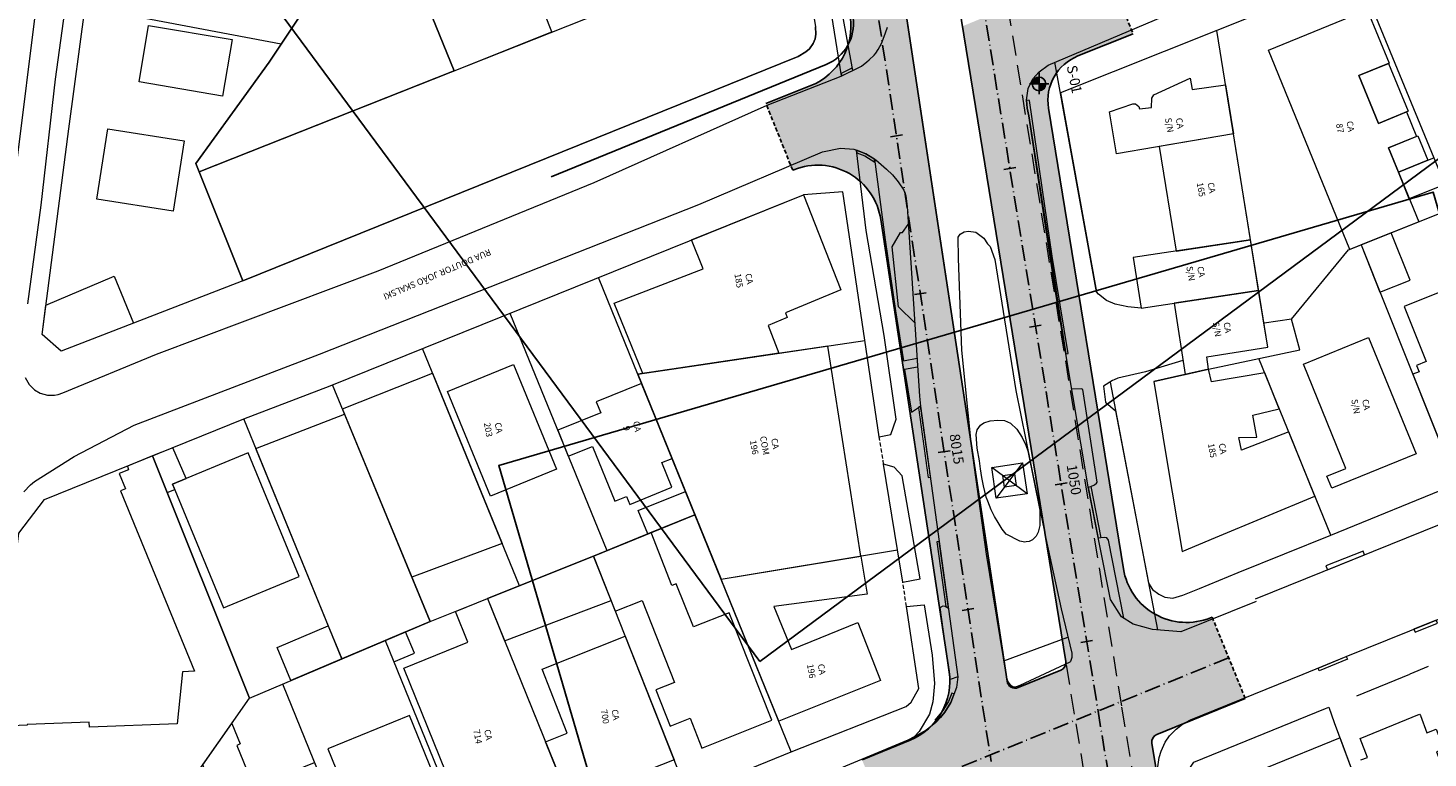
# Model space of a CAD drawing. Units: metres. Extents: x 674675 to 680851, y 7176859 to 7185862.
# Drawn here: x 675640 to 675816, y 7185302 to 7185394 of the extents above; entities that cross this region are included whole.
import ezdxf

# ---------------------------------------------------------------- set-up
doc = ezdxf.new("R2010")
doc.units = ezdxf.units.M
for name, pattern in [('DASHED', [0.75, 0.5, -0.25]), ('DASHED2', [0.375, 0.25, -0.125]), ('LIN3', [3, 2, -0.5, 0, -0.5])]:
    doc.linetypes.add(name, pattern=pattern)
for name, color, linetype, lineweight in [('BASE_DA_TORRE', 2, 'Continuous', 0), ('CALCADA', 44, 'Continuous', 0), ('EDIF_ALVENARIA', 251, 'Continuous', 0), ('EDIFICACAO', 251, 'Continuous', 0), ('GRADE', 2, 'GRADE', 0), ('GUIA_REBAIXADA_EXISTENTE', 3, 'Continuous', 0), ('MURO_ALVENARIA', 3, 'Continuous', 0), ('MURO_GRADE', 3, 'Continuous', 0), ('Pavimentos', 3, 'Continuous', 0), ('PG-FAIXA DE TRAFEGO', 7, 'DASHED2', 0), ('PORTAO', 8, 'DASHED', 0), ('PORTAO_PEDESTRE', 8, 'Continuous', 0), ('TOPONIMIA_VIAS', 2, 'Continuous', 0), ('TORRE', 7, 'Continuous', 0), ('VIA_ PAVIMENTADA', 1, 'Continuous', 0)]:
    doc.layers.add(name, color=color, linetype=linetype, lineweight=lineweight)
doc.layers.add('EDIF_COMERCIAL', color=251, linetype='Continuous', lineweight=0, plot=False)
for name, color, linetype in [('F-CALCADAS', 2, 'Continuous'), ('P-SONDAGENS', 3, 'Continuous'), ('PG-EIXO', 1, 'LIN3'), ('PG-EST', 2, 'Continuous'), ('PG-LIM-PAV', 2, 'DASHED'), ('PG-MFIO', 5, 'Continuous')]:
    doc.layers.add(name, color=color, linetype=linetype)
doc.styles.add('ARIAL', font='ARIAL.TTF', dxfattribs={"height": 2})
doc.styles.add('ROMANS', font='romans.shx')
doc.styles.get("Standard").update_dxf_attribs({"font": 'ARIAL.TTF'})
doc.linetypes.add('GRADE', pattern='A,2,-0.2,["/\\",Standard,S=0.5,R=0,X=-0.1,Y=-0.25],-0.85', length=3.05)

# ---------------------------------------------------------------- blocks, each defined once
blk = doc.blocks.new('AeccTickLine')
blk.add_line((0, -0.5), (0, 0.5))

msp = doc.modelspace()

# ---------------------------------------------------------------- hatches: boundary and pattern name
at = {"layer": 'P-SONDAGENS'}
msp.add_hatch(color=143, dxfattribs=at).paths.add_polyline_path([(675747.1, 7185391.9), (675747, 7185391.64), (675746.81, 7185391.27), (675746.62, 7185390.89), (675746.32, 7185390.43), (675746.09, 7185390.17), (675745.48, 7185389.62), (675745.18, 7185389.36), (675744.5, 7185388.8), (675741.97, 7185387.57), (675747.42, 7185389.8)])
h = msp.add_hatch(color=253, dxfattribs=at)
h.paths.add_polyline_path([(675766.76, 7185386.59), (675766.76, 7185385.74, 0.414214), (675767.61, 7185386.59)])
h.paths.add_polyline_path([(675766.76, 7185386.59), (675766.76, 7185387.45, 0.414214), (675765.91, 7185386.59)])
at = {"layer": 'Pavimentos'}
h = msp.add_hatch(color=143, dxfattribs=at)
h.paths.add_polyline_path([(675741.97, 7185387.57), (675742.02, 7185387.59), (675741.75, 7185389.24, -0.146991), (675738.15, 7185386.37), (675732.54, 7185384.13), (675732.64, 7185383.9), (675732.71, 7185383.93)])
h.paths.add_polyline_path([(675742.84, 7185391.49, -0.000092), (675742.84, 7185391.49, -0.078315), (675741.75, 7185389.24), (675741.97, 7185387.9), (675743.38, 7185388.58)])
h.paths.add_polyline_path([(675743.43, 7185388.28), (675743.38, 7185388.58), (675741.97, 7185387.9), (675742.02, 7185387.59)])
h.paths.add_polyline_path([(675746.62, 7185390.89), (675746.81, 7185391.27), (675747, 7185391.64), (675747.1, 7185391.9), (675746.29, 7185397.24), (675745.59, 7185397.11), (675743.2, 7185396.66), (675743.45, 7185394.88, -0.160839), (675742.84, 7185391.49), (675743.43, 7185388.28), (675744.5, 7185388.8), (675745.18, 7185389.36), (675745.48, 7185389.62), (675746.09, 7185390.17), (675746.32, 7185390.43)])
h.paths.add_polyline_path([(675748.19, 7185395.96), (675748.18, 7185396.7), (675748.16, 7185397.53), (675748.15, 7185397.59), (675746.29, 7185397.24), (675747.1, 7185391.9), (675747.21, 7185392.2), (675747.51, 7185392.97), (675747.79, 7185393.68), (675747.79, 7185393.68), (675748, 7185394.55), (675748.12, 7185395.16)])
h.paths.add_polyline_path([(675743.45, 7185394.88), (675743.2, 7185396.66), (675742.9, 7185396.6), (675742.85, 7185396.61), (675743.09, 7185395, -0.111361), (675742.84, 7185391.49), (675742.84, 7185391.49, 0.156784), (675743.46, 7185394.8, 0.003956)])
h.paths.add_polyline_path([(675745.74, 7185413.87), (675744.47, 7185422.06, 0.082131), (675731.64, 7185444.8), (675732.32, 7185440.78), (675730, 7185439.83, -0.120761), (675739.97, 7185415.62), (675742.85, 7185396.61), (675742.9, 7185396.6), (675745.59, 7185397.11), (675748.15, 7185397.59)])
h.paths.add_polyline_path([(675731.64, 7185444.8, 0.02769), (675725.72, 7185451.38), (675683.95, 7185492.93), (675680.26, 7185490.25), (675724.37, 7185446.38, -0.039311), (675730, 7185439.83), (675732.32, 7185440.78)])
for points in [[(675748.41, 7185406.64, 0.049881), (675744.47, 7185422.06), (675745.74, 7185413.87), (675748.16, 7185397.53), (675748.18, 7185396.7), (675748.19, 7185395.96), (675748.12, 7185395.16), (675748, 7185394.55), (675747.79, 7185393.68), (675747.79, 7185393.68), (675747.51, 7185392.97), (675747.21, 7185392.2), (675747.1, 7185391.9), (675747.42, 7185389.8), (675750.75, 7185391.17)], [(675772.24, 7185348.34), (675772.1, 7185348.42), (675770.87, 7185348.38), (675772.95, 7185336.1), (675773.24, 7185336.17), (675773.7, 7185336.37), (675773.95, 7185336.58), (675774.05, 7185336.7)], [(675774.2, 7185329.69), (675774.49, 7185329.75), (675773.24, 7185336.17), (675772.95, 7185336.1)], [(675769.53, 7185320.86), (675767.62, 7185329.68), (675767.51, 7185330.24), (675769.65, 7185317.05), (675770.39, 7185317.32)], [(675770.11, 7185314.27, -0.088585), (675770.1, 7185313.92), (675770.62, 7185314.16), (675770.7, 7185314.25), (675770.88, 7185314.77), (675770.87, 7185315.32), (675770.39, 7185317.32), (675769.65, 7185317.05)], [(675753.85, 7185306.84), (675753.97, 7185306.78), (675754.41, 7185307.26), (675754.94, 7185307.93), (675755.7, 7185309.11), (675756.11, 7185310.23), (675755.82, 7185310.29), (675755.43, 7185309.24), (675754.7, 7185308.11), (675754.65, 7185308.04, -0.045166)]]:
    msp.add_hatch(color=143, dxfattribs=at).paths.add_polyline_path(points)
h = msp.add_hatch(color=240, dxfattribs=at)
h.paths.add_polyline_path([(675772.98, 7185335.88), (675772.98, 7185335.89), (675772.49, 7185338.8), (675772.2, 7185338.73), (675774.44, 7185325), (675775.09, 7185325.13)])
h.paths.add_polyline_path([(675775.2, 7185401.2), (675762.86, 7185396.14), (675772.2, 7185338.73), (675772.49, 7185338.8), (675770.04, 7185353.27), (675768.74, 7185361.1), (675765.47, 7185382.6), (675765.28, 7185383.54), (675765.2, 7185384.53), (675765.4, 7185385.99), (675765.99, 7185387.22), (675766.79, 7185388.1), (675767.92, 7185388.95), (675778.34, 7185393.37)])
h = msp.add_hatch(color=240, dxfattribs=at)
h.paths.add_polyline_path([(675760.01, 7185394.97), (675757.16, 7185393.8), (675767.51, 7185330.24), (675767.62, 7185329.68), (675768.88, 7185323.9), (675771.49, 7185324.42)])
h.paths.add_polyline_path([(675762.86, 7185396.14), (675760.01, 7185394.97), (675771.49, 7185324.42), (675774.44, 7185325)])
h = msp.add_hatch(color=143, dxfattribs=at)
h.paths.add_polyline_path([(675767.95, 7185383.55, -0.197488), (675768.98, 7185387.99), (675768.74, 7185389.3), (675767.92, 7185388.95), (675766.79, 7185388.1), (675765.99, 7185387.22), (675765.4, 7185385.99), (675765.2, 7185384.53), (675765.56, 7185384.5), (675768.39, 7185365.03), (675770.42, 7185352.83), (675770.13, 7185352.78), (675770.87, 7185348.38), (675772.23, 7185348.42), (675774.05, 7185336.7), (675773.95, 7185336.58), (675773.7, 7185336.37), (675773.24, 7185336.17), (675774.49, 7185329.75), (675775, 7185329.8), (675775.27, 7185329.73), (675775.47, 7185329.46), (675776.28, 7185325.37), (675777.39, 7185325.59, -0.008746), (675777.34, 7185325.87)])
h.paths.add_polyline_path([(675771.64, 7185390.08), (675778.55, 7185392.85), (675778.34, 7185393.37), (675768.74, 7185389.3), (675768.98, 7185387.99, -0.143869)])
h.paths.add_polyline_path([(675765.56, 7185384.5), (675765.2, 7185384.53), (675765.28, 7185383.54), (675765.47, 7185382.6), (675770.13, 7185352.78), (675770.42, 7185352.83), (675768.39, 7185365.03)], flags=17)
h.paths.add_polyline_path([(675775.47, 7185329.46), (675775.27, 7185329.73), (675775, 7185329.8), (675774.49, 7185329.75), (675774.2, 7185329.69), (675775.09, 7185325.13), (675776.28, 7185325.37)])
h = msp.add_hatch(color=240, dxfattribs=at)
h.paths.add_polyline_path([(675750.19, 7185371.51), (675750.22, 7185371.24), (675751.78, 7185347.48), (675751.92, 7185346.24), (675753.15, 7185337.34), (675755.37, 7185321.21), (675757.73, 7185321.68)])
h.paths.add_polyline_path([(675750.75, 7185391.17), (675747.42, 7185389.8), (675750, 7185372.74), (675750.05, 7185372.59), (675750.19, 7185371.51), (675757.73, 7185321.68), (675761.07, 7185322.35), (675760.2, 7185327.7), (675758.37, 7185340.82)])
h.paths.add_polyline_path([(675747.42, 7185389.8), (675741.97, 7185387.57), (675732.71, 7185383.93), (675732.64, 7185383.9), (675735.64, 7185376.39), (675739.63, 7185378.09), (675741.89, 7185378.53), (675743.56, 7185378.4), (675745.06, 7185377.84), (675746.14, 7185377.18), (675746.31, 7185377.08), (675747.65, 7185375.93), (675748.38, 7185375.19), (675749.11, 7185374.34), (675749.8, 7185373.27), (675750, 7185372.74)])
h = msp.add_hatch(color=143, dxfattribs=at)
h.paths.add_polyline_path([(675753.96, 7185329.24), (675754.26, 7185329.27), (675753.15, 7185337.34), (675752.85, 7185337.3), (675751.64, 7185346.07), (675750.77, 7185345.5), (675749.91, 7185350.82), (675751.54, 7185351.1), (675751.47, 7185352.24), (675749.78, 7185351.91), (675748.79, 7185358.18), (675747.48, 7185367.04), (675746.14, 7185377.18), (675745.06, 7185377.84), (675743.9, 7185378.27), (675744.36, 7185374.37, -0.174305), (675746.93, 7185369.61), (675754.3, 7185321), (675754.39, 7185321.02), (675754.74, 7185321.22), (675755, 7185321.19), (675755.07, 7185321.15), (675755.08, 7185321.15)])
h.paths.add_polyline_path([(675754.26, 7185329.27), (675753.96, 7185329.24), (675755.08, 7185321.15), (675755.37, 7185321.21)])
h.paths.add_polyline_path([(675751.54, 7185351.1), (675749.91, 7185350.82), (675750.77, 7185345.5), (675751.92, 7185346.24), (675751.92, 7185346.24), (675751.78, 7185347.48)], flags=17)
h.paths.add_polyline_path([(675751.18, 7185356.66), (675749.14, 7185358.68), (675748.37, 7185366.2), (675749.4, 7185367.99), (675749.64, 7185367.99), (675750.37, 7185368.98), (675750.22, 7185371.24), (675750.19, 7185371.51), (675750, 7185372.74), (675749.8, 7185373.27), (675749.11, 7185374.34), (675748.38, 7185375.19), (675747.65, 7185375.93), (675746.31, 7185377.08), (675746.14, 7185377.18), (675747.48, 7185367.04), (675748.79, 7185358.18), (675749.78, 7185351.91), (675751.47, 7185352.24)], flags=17)
h.paths.add_polyline_path([(675750.37, 7185368.98), (675749.64, 7185367.99), (675749.4, 7185367.99), (675748.37, 7185366.2), (675749.14, 7185358.68), (675751.18, 7185356.66)], flags=16)
edge = h.paths.add_edge_path()
edge.add_arc((675739.02, 7185368.41), 8, 48.1609, 111.8129)
edge.add_line((675736.05, 7185375.84), (675735.89, 7185375.77))
edge.add_line((675735.89, 7185375.77), (675735.64, 7185376.39))
edge.add_line((675735.64, 7185376.39), (675739.63, 7185378.09))
edge.add_line((675739.63, 7185378.09), (675741.89, 7185378.53))
edge.add_line((675741.89, 7185378.53), (675743.56, 7185378.4))
edge.add_line((675743.56, 7185378.4), (675743.9, 7185378.27))
edge.add_line((675743.9, 7185378.27), (675744.36, 7185374.37))
h = msp.add_hatch(color=143, dxfattribs=at)
h.paths.add_polyline_path([(675777.39, 7185325.59), (675776.28, 7185325.37), (675777.4, 7185319.68), (675778.55, 7185318.94), (675781, 7185318.25), (675781.6, 7185318.21), (675781.21, 7185320.24, -0.215131)])
h.paths.add_polyline_path([(675775.7, 7185322.01), (675777.1, 7185319.87), (675777.4, 7185319.68), (675776.28, 7185325.37), (675775.09, 7185325.13)])
h.paths.add_polyline_path([(675781.21, 7185320.24), (675781.6, 7185318.21), (675784.55, 7185317.99), (675788.55, 7185319.61), (675788.46, 7185319.83), (675788.25, 7185319.74, -0.232461)])
h = msp.add_hatch(color=240, dxfattribs=at)
h.paths.add_polyline_path([(675790.53, 7185314.73), (675788.55, 7185319.61), (675784.55, 7185317.99), (675781, 7185318.25), (675778.55, 7185318.94), (675777.1, 7185319.87), (675775.7, 7185322.01), (675775.09, 7185325.13), (675774.44, 7185325), (675777.01, 7185309.22)])
h.paths.add_polyline_path([(675774.44, 7185325), (675771.49, 7185324.42), (675774.16, 7185308.06), (675777.01, 7185309.22)])
h.paths.add_polyline_path([(675771.49, 7185324.42), (675768.88, 7185323.9), (675769.53, 7185320.86), (675770.87, 7185315.32), (675770.88, 7185314.77), (675770.7, 7185314.25), (675770.62, 7185314.16), (675770.1, 7185313.92, -0.253204), (675769.5, 7185313.18), (675764.14, 7185311, -0.48531), (675762.77, 7185311.78), (675762.62, 7185312.79), (675761.07, 7185322.35), (675757.73, 7185321.68), (675760.63, 7185302.55), (675774.16, 7185308.06)])
h.paths.add_polyline_path([(675757.73, 7185321.68), (675755.37, 7185321.21), (675755.41, 7185320.94), (675756.6, 7185312.33), (675756.41, 7185311.01), (675755.7, 7185309.11), (675754.94, 7185307.93), (675754.41, 7185307.26), (675753.97, 7185306.78), (675753.82, 7185306.62), (675753.19, 7185306.11, -0.097483), (675750.61, 7185304.41), (675744.58, 7185301.96), (675746.66, 7185296.86), (675760.63, 7185302.55)])
h.paths.add_polyline_path([(675760.63, 7185302.55), (675746.66, 7185296.86), (675748.73, 7185291.77, -0.055689), (675750.44, 7185292.25), (675752.06, 7185292.88), (675753.49, 7185293.29), (675754.5, 7185293.4), (675755.05, 7185293.32), (675755.55, 7185293.07), (675756.09, 7185292.61), (675756.51, 7185292.2), (675756.92, 7185291.63), (675757.24, 7185291.11), (675757.52, 7185290.44), (675757.64, 7185289.78, -0.149534), (675759.66, 7185285.56), (675767.5, 7185233.79, -0.1034), (675767.32, 7185230.52), (675767.36, 7185229.96), (675767.33, 7185229.37), (675767.22, 7185228.78), (675767.05, 7185228.12), (675766.67, 7185227.4), (675766.14, 7185226.76), (675765.59, 7185226.3), (675764.89, 7185225.92), (675757.94, 7185223.17), (675757.07, 7185222.82), (675760.29, 7185214.6), (675762.84, 7185215.6, -0.031213), (675763.55, 7185215.83), (675765.03, 7185216.41), (675765.75, 7185216.5), (675766.48, 7185216.47), (675767.29, 7185216.37), (675767.98, 7185216.12), (675768.68, 7185215.76), (675769.34, 7185215.21), (675769.72, 7185214.62), (675769.93, 7185214.09), (675770.06, 7185213.29, -0.107042), (675770.96, 7185210.92), (675775.58, 7185180.41), (675775.91, 7185178.49), (675779.18, 7185158.52), (675779.44, 7185156.95, 0.009606), (675779.97, 7185155.1), (675786.12, 7185159.06, -0.025697), (675785.24, 7185163.39), (675768.04, 7185276.98), (675765.57, 7185292.22), (675765.44, 7185293.54), (675765.5, 7185293.78), (675765.08, 7185296.5, -0.567537), (675765.75, 7185297.05, -0.068475), (675767.2, 7185296.29), (675767.63, 7185296.51), (675768.31, 7185296.74), (675769.16, 7185296.82), (675770.15, 7185296.69), (675770.98, 7185296.35), (675771.76, 7185295.91), (675772.51, 7185295.26), (675773.08, 7185294.49), (675773.5, 7185293.6), (675771.31, 7185306.9)])
h.paths.add_polyline_path([(675774.16, 7185308.06), (675771.31, 7185306.9), (675773.5, 7185293.6), (675773.54, 7185293.5), (675773.83, 7185292.51), (675775.3, 7185284.83), (675778.24, 7185267.07), (675780.82, 7185251.17), (675782.9, 7185237.86), (675782.91, 7185236.69), (675782.9, 7185236.49), (675785.6, 7185220.07), (675785.74, 7185219.78), (675785.99, 7185219.01), (675787.13, 7185212.25), (675789.29, 7185199.53), (675793.39, 7185175.41), (675794.35, 7185171.4), (675795.96, 7185165.39), (675799.2, 7185167.47, -0.038648), (675793.43, 7185191)])
h.paths.add_polyline_path([(675777.12, 7185308.55), (675777.01, 7185309.22), (675774.16, 7185308.06), (675793.43, 7185191, 0.038648), (675799.2, 7185167.47), (675801.43, 7185168.9, -0.032537), (675796.9, 7185188.4)])
h.paths.add_polyline_path([(675781.69, 7185298.58), (675781.56, 7185299.97), (675781.57, 7185300), (675780.9, 7185304.03, -0.350133), (675781.51, 7185305.12), (675784.9, 7185306.5), (675785.74, 7185306.94), (675792.57, 7185309.72), (675790.53, 7185314.73), (675777.01, 7185309.22), (675777.12, 7185308.55), (675796.9, 7185188.4, 0.032537), (675801.43, 7185168.9), (675803.31, 7185170.11), (675802.93, 7185171.57), (675802.03, 7185175.81), (675799.3, 7185191.94), (675797.18, 7185204.6), (675794.04, 7185223.43), (675794.16, 7185224.36), (675794.47, 7185225.42), (675794.86, 7185226.2), (675795.41, 7185226.95), (675795.98, 7185227.7), (675796.63, 7185228.36), (675797.4, 7185228.98), (675798.1, 7185229.25, -0.049599), (675799.51, 7185229.97), (675804.79, 7185232.05), (675801.51, 7185240.42), (675798.89, 7185239.4, -0.097882), (675796.6, 7185238.99), (675796.34, 7185238.89), (675795.33, 7185238.75), (675794.47, 7185238.78), (675793.5, 7185239.12), (675792.63, 7185239.63), (675791.95, 7185240.18), (675791.49, 7185240.79), (675791.02, 7185241.6), (675790.79, 7185242.36), (675790.69, 7185243.16), (675783.18, 7185289.62)])
h = msp.add_hatch(color=143, dxfattribs=at)
h.paths.add_polyline_path([(675755.41, 7185320.94), (675755.07, 7185321.15), (675754.39, 7185321.02), (675755.51, 7185312.97, -0.002912), (675755.52, 7185312.88), (675755.64, 7185312.02), (675756.6, 7185312.33)])
h.paths.add_polyline_path([(675756.41, 7185311.01), (675756.6, 7185312.33), (675755.64, 7185312.02), (675755.52, 7185312.88, -0.157454), (675754.65, 7185308.04), (675754.7, 7185308.11), (675755.43, 7185309.24), (675755.82, 7185310.29), (675756.11, 7185310.23)])
h.paths.add_polyline_path([(675754.39, 7185321.02), (675754.3, 7185321), (675755.5, 7185313.02, -0.001486), (675755.51, 7185312.97)])
h.paths.add_polyline_path([(675753.97, 7185306.78), (675753.85, 7185306.84, -0.0307), (675753.19, 7185306.11), (675753.82, 7185306.62)])

# ---------------------------------------------------------------- linework, layer by layer
for points in [[(675731.79, 7185314.25), (675545.27, 7185566.23), (675643.32, 7185638.81), (675829.85, 7185386.84)], [(675786.98, 7185037.9), (675699.06, 7185338.82), (675816.17, 7185373.03), (675904.09, 7185072.11)]]:
    msp.add_lwpolyline(points, close=True)
at = {"layer": 'BASE_DA_TORRE', "flags": 128}
msp.add_lwpolyline([(675764.34, 7185329.33), (675762.65, 7185330.2), (675762.15, 7185330.84), (675761.63, 7185331.66), (675761.17, 7185332.43), (675760.77, 7185333.25), (675760.34, 7185334.32), (675760.14, 7185334.84), (675759.79, 7185336.24), (675759.6, 7185337.3), (675759.44, 7185338.4), (675759.29, 7185339.39), (675759.02, 7185340.98), (675758.87, 7185342.67), (675759.02, 7185343.28), (675759.41, 7185343.87), (675759.85, 7185344.15), (675760.64, 7185344.39), (675761.58, 7185344.49), (675762.45, 7185344.43), (675763.2, 7185344.11), (675763.99, 7185343.35), (675764.66, 7185342.32), (675765.12, 7185341.35), (675765.37, 7185340.63), (675766.88, 7185333.23), (675766.87, 7185331.29), (675766.64, 7185330.44), (675766.4, 7185329.97), (675765.95, 7185329.5), (675765.52, 7185329.28), (675765.15, 7185329.23), (675764.98, 7185329.22)], close=True, dxfattribs=at)
at = {"layer": 'CALCADA'}
for points in [[(675743.43, 7185388.28), (675742.08, 7185395.57), (675740.58, 7185404.89), (675739.42, 7185412.08), (675738.78, 7185416.52), (675738.9, 7185416.6), (675739.16, 7185416.73), (675739.36, 7185416.74), (675739.56, 7185416.73), (675741.76, 7185403.05), (675742.8, 7185396.62), (675742.9, 7185396.6), (675745.59, 7185397.11), (675748.15, 7185397.59)], [(675742.02, 7185387.59), (675740.07, 7185399.61), (675738.55, 7185408.04), (675737.04, 7185416.45), (675735.12, 7185416.09)], [(675779.58, 7185358.51), (675777.88, 7185358.66), (675776.29, 7185359.02), (675775.24, 7185359.48), (675774.22, 7185360.27), (675773.97, 7185360.53), (675768.74, 7185389.3)], [(675784.8, 7185351.95), (675780.11, 7185350.53), (675776.64, 7185349.73), (675776.18, 7185349.54), (675775.99, 7185349.45), (675774.86, 7185348.72), (675775.09, 7185346.72), (675776.36, 7185345.63), (675781.6, 7185318.21)], [(675762.37, 7185314.34), (675770.39, 7185317.32)]]:
    msp.add_lwpolyline(points, dxfattribs=at)
at = {"layer": 'CALCADA', "flags": 128}
for points in [[(675746.73, 7185342.38), (675748.19, 7185342.67), (675748.87, 7185344.61), (675747.35, 7185355.07), (675745.09, 7185368.22), (675743.9, 7185378.27)], [(675746.14, 7185377.18), (675747.48, 7185367.04), (675748.79, 7185358.18), (675749.78, 7185351.91), (675751.47, 7185352.24)], [(675751.18, 7185356.66), (675749.14, 7185358.68), (675748.37, 7185366.2), (675749.4, 7185367.99), (675749.64, 7185367.99), (675750.37, 7185368.98)], [(675751.54, 7185351.1), (675749.91, 7185350.82), (675750.77, 7185345.5), (675751.92, 7185346.24)], [(675773.24, 7185336.17), (675773.7, 7185336.37), (675773.95, 7185336.58), (675774.05, 7185336.7), (675772.24, 7185348.34), (675772.1, 7185348.42), (675770.87, 7185348.38)], [(675749.68, 7185324.19), (675751.87, 7185324.63), (675749.61, 7185337.52), (675748.6, 7185338.58), (675747.29, 7185338.96)], [(675777.4, 7185319.68), (675775.47, 7185329.46), (675775.27, 7185329.73), (675775, 7185329.8), (675774.49, 7185329.75)], [(675750.16, 7185321.15), (675752.35, 7185321.36), (675753.37, 7185315.07), (675753.67, 7185311.5), (675753.45, 7185309.2), (675753.03, 7185307.65), (675751.75, 7185305.49), (675751.12, 7185304.84)], [(675756.6, 7185312.33), (675755.64, 7185312.02), (675754.39, 7185321.02), (675754.74, 7185321.22), (675755, 7185321.19), (675755.41, 7185320.94)]]:
    msp.add_lwpolyline(points, dxfattribs=at)
at = {"layer": 'EDIFICACAO'}
for points in [[(675728.58, 7185423.54), (675733.6, 7185425.55), (675735.69, 7185412.49), (675736.66, 7185406.39), (675738.73, 7185393.74), (675738.8, 7185392.82), (675738.71, 7185392.23), (675738.44, 7185391.64), (675737.99, 7185390.98), (675737.54, 7185390.59), (675736.59, 7185390.02), (675666.97, 7185361.93), (675661.51, 7185375.56), (675718.15, 7185398.04), (675710.75, 7185416.41)], [(675805.72, 7185365.86), (675795.51, 7185390.79), (675807.89, 7185395.87), (675810.63, 7185389.19), (675806.83, 7185387.63), (675809.29, 7185381.63), (675812.82, 7185383.08), (675814.08, 7185380.02), (675810.56, 7185378.58), (675814.36, 7185369.31)], [(675806.83, 7185387.63), (675810.56, 7185389.16), (675813.02, 7185383.16), (675809.29, 7185381.63)], [(675791.13, 7185380.32), (675776.49, 7185377.82), (675775.59, 7185383.08), (675778.52, 7185384.11), (675778.85, 7185384.08), (675779.26, 7185383.76), (675779.37, 7185383.47), (675780.87, 7185383.63), (675780.9, 7185384.82), (675781.14, 7185385.23), (675785.7, 7185387.3), (675785.97, 7185385.9), (675790.13, 7185386.48)], [(675781.81, 7185378.73), (675783.96, 7185365.65), (675793.27, 7185367.04), (675791.13, 7185380.32)], [(675811.81, 7185375.53), (675810.56, 7185378.58), (675814.23, 7185380.08), (675815.48, 7185377.04)], [(675811.81, 7185375.53), (675815.48, 7185377.04), (675816.23, 7185377.34), (675817.61, 7185374), (675813.17, 7185372.2)], [(675807.12, 7185366.42), (675809.49, 7185360.5), (675813.28, 7185362.01), (675810.91, 7185367.93)], [(675793.27, 7185367.04), (675778.58, 7185364.84), (675779.58, 7185358.51), (675794.29, 7185360.72)], [(675783.72, 7185359.14), (675785.06, 7185350.21), (675788.02, 7185350.88), (675787.8, 7185352.42), (675795.44, 7185353.61), (675794.29, 7185360.72)], [(675813.6, 7185350.22), (675816.94, 7185341.88), (675819.63, 7185342.95), (675820.02, 7185341.99), (675827.54, 7185345), (675820.74, 7185362), (675812.52, 7185358.71), (675815.28, 7185351.81), (675814.08, 7185351.34), (675814.4, 7185350.54)], [(675808.07, 7185354.84), (675814.02, 7185340.27), (675803.45, 7185335.96), (675802.84, 7185337.46), (675805.22, 7185338.43), (675799.89, 7185351.5)], [(675788.88, 7185329.79), (675801.33, 7185334.98), (675798.06, 7185343.01), (675792.13, 7185340.73), (675791.82, 7185342.32), (675794.08, 7185342.34), (675793.57, 7185345.12), (675796.88, 7185345.91), (675795.05, 7185350.41), (675788.39, 7185349.3), (675788.02, 7185350.88), (675781.15, 7185349.33), (675782.84, 7185339.18), (675784.69, 7185328.05)]]:
    msp.add_lwpolyline(points, close=True, dxfattribs=at)
at = {"layer": 'EDIFICACAO', "flags": 128}
for points in [[(675705.72, 7185393.11), (675698.43, 7185411.48), (675686.01, 7185406.51), (675693.46, 7185388.24)], [(675693.46, 7185388.24), (675661.51, 7185375.56), (675661.1, 7185376.6), (675670.26, 7185389.3), (675674.94, 7185396.33), (675677.81, 7185405.59), (675678.69, 7185403.58), (675686.01, 7185406.51)], [(675655.16, 7185393.91), (675665.64, 7185392.14), (675664.44, 7185385.06), (675653.97, 7185386.84)], [(675658.23, 7185370.65), (675648.67, 7185372.17), (675650.07, 7185380.98), (675659.63, 7185379.47)], [(675737.24, 7185372.69), (675741.94, 7185360.8), (675735, 7185357.94), (675735.21, 7185357.33), (675732.8, 7185356.32), (675734.14, 7185352.85), (675717.11, 7185350.32), (675713.5, 7185359.12), (675724.69, 7185363.44), (675723.21, 7185367.04)], [(675642.29, 7185358.89), (675650.84, 7185362.53), (675653.27, 7185356.61), (675644.22, 7185353.1), (675641.81, 7185355.2)], [(675744.41, 7185327.46), (675740.29, 7185353.76), (675716.48, 7185350.22), (675726.92, 7185324.55)], [(675699.46, 7185329.05), (675688.16, 7185324.83), (675679.45, 7185345.88), (675690.74, 7185350.37)], [(675700.92, 7185351.47), (675706.29, 7185338.36), (675698, 7185334.97), (675692.63, 7185348.08)], [(675720.77, 7185339.68), (675716.94, 7185349.09), (675711.28, 7185346.79), (675711.84, 7185345.4), (675706.44, 7185343.21), (675707.77, 7185339.96), (675710.82, 7185341.2), (675713.61, 7185334.35), (675715.05, 7185334.94), (675715.47, 7185333.91), (675720.76, 7185336.07), (675719.5, 7185339.17)], [(675668.62, 7185340.95), (675679.71, 7185345.24), (675690.46, 7185319.28), (675679.37, 7185314.58)], [(675658.75, 7185306.45), (675647.74, 7185306.02), (675647.72, 7185306.66), (675639.93, 7185306.36), (675639.94, 7185306.27), (675635.84, 7185306.11), (675634.87, 7185298.81), (675660.27, 7185298.9), (675667.82, 7185309.68), (675655.66, 7185340), (675652.51, 7185338.73), (675652.66, 7185338.27), (675651.47, 7185337.79), (675652.26, 7185335.88), (675651.65, 7185335.62), (675660.91, 7185313.05), (675659.4, 7185312.97)], [(675657.5, 7185335.41), (675658.46, 7185335.78), (675658.17, 7185336.47), (675659.88, 7185337.18), (675658.2, 7185341.03), (675655.66, 7185340)], [(675658.17, 7185336.47), (675664.55, 7185321), (675674.03, 7185324.9), (675667.64, 7185340.38)], [(675723.63, 7185332.64), (675717.73, 7185330.23), (675716.54, 7185333.15), (675722.44, 7185335.55)], [(675710.92, 7185327.45), (675713.64, 7185320.56), (675717.02, 7185321.9), (675721.08, 7185311.65), (675718.74, 7185310.73), (675720.54, 7185306.18), (675723.03, 7185307.17), (675724.51, 7185303.42), (675733.28, 7185306.9), (675727.94, 7185320.37), (675723.44, 7185318.59), (675721.29, 7185324), (675720.75, 7185323.79), (675718.14, 7185330.4)], [(675699.79, 7185316.85), (675713.12, 7185321.89), (675710.92, 7185327.45), (675697.64, 7185322.15)], [(675744.41, 7185327.46), (675745.24, 7185322.68), (675733.53, 7185321.16), (675735.73, 7185315.78), (675744.04, 7185319.14), (675746.88, 7185311.89), (675734.14, 7185306.8), (675726.92, 7185324.55)], [(675697.64, 7185322.15), (675706.71, 7185299.78), (675704.88, 7185299.04), (675706.4, 7185295.29), (675696.17, 7185291.14), (675687.15, 7185313.41), (675695.18, 7185316.67), (675693.62, 7185320.52)], [(675679.37, 7185314.58), (675673.01, 7185311.88), (675671.26, 7185316), (675677.68, 7185318.72)], [(675684.83, 7185316.89), (675685.91, 7185314.24), (675688.48, 7185315.29), (675687.38, 7185317.97)], [(675714.89, 7185317.42), (675721.02, 7185301.93), (675707.93, 7185296.76), (675704.92, 7185304.19), (675707.64, 7185305.29), (675704.48, 7185313.3)], [(675675.97, 7185301.63), (675677.94, 7185296.77), (675676.78, 7185296.3), (675681.27, 7185285.37), (675669.83, 7185281.06), (675661.98, 7185301.34), (675665.6, 7185306.51), (675666.65, 7185303.94), (675666.23, 7185303.76), (675668.35, 7185298.53)], [(675694.01, 7185294.31), (675692.46, 7185298.13), (675691.79, 7185297.86), (675687.88, 7185307.49), (675677.64, 7185303.33), (675683.11, 7185289.88)], [(675804.49, 7185304.7), (675795.27, 7185300.95), (675796.34, 7185298.32), (675789.42, 7185295.5), (675790.89, 7185291.9), (675792.41, 7185292.52), (675794.02, 7185288.56), (675795.13, 7185289.01), (675796.92, 7185284.64), (675795.86, 7185284.44), (675796.49, 7185281.24), (675812.28, 7185283.69)]]:
    msp.add_lwpolyline(points, close=True, dxfattribs=at)
at = {"layer": 'EDIFICACAO'}
msp.add_lwpolyline([(675807.1, 7185301.93), (675807.91, 7185302.24), (675807, 7185304.64), (675814.45, 7185307.66), (675814.56, 7185307.5), (675815.38, 7185305.33), (675816.54, 7185305.77), (675817.48, 7185303.27), (675816.59, 7185302.93), (675820.59, 7185292.36)], dxfattribs=at)
at = {"layer": 'F-CALCADAS', "flags": 128}
msp.add_lwpolyline([(675705.64, 7185374.95), (675740.09, 7185389.02, 0.343361), (675743.45, 7185394.88), (675741.82, 7185406.48)], format="xyb", dxfattribs=at)
at = {"layer": 'GRADE', "ltscale": 0.05, "flags": 128}
for points in [[(675789.03, 7185393.29), (675769.44, 7185385.48), (675773.97, 7185360.53)], [(675746.73, 7185342.38), (675742.19, 7185373.09), (675737.24, 7185372.69)], [(675775.67, 7185349.25), (675780.48, 7185324.08), (675781, 7185323.28), (675781.76, 7185322.7), (675782.54, 7185322.32), (675783.53, 7185322.21), (675784.8, 7185322.55), (675786.86, 7185323.41), (675791.72, 7185325.39)], [(675749.68, 7185324.19), (675749.04, 7185328.23), (675747.29, 7185338.96)], [(675791.72, 7185325.39), (675803.32, 7185330.1), (675819.09, 7185336.52)], [(675722.72, 7185297.63), (675735.71, 7185302.93), (675750.11, 7185308.64), (675750.74, 7185309.18), (675751.69, 7185310.9), (675750.16, 7185321.15)], [(675806.58, 7185309.97), (675813.25, 7185312.68)]]:
    msp.add_lwpolyline(points, dxfattribs=at)
at = {"layer": 'GUIA_REBAIXADA_EXISTENTE', "flags": 128}
for points in [[(675743.43, 7185388.28), (675743.38, 7185388.58), (675741.97, 7185387.9), (675742.02, 7185387.59)], [(675745.06, 7185377.84), (675743.9, 7185378.27), (675743.94, 7185377.94), (675744.93, 7185377.57), (675746.19, 7185376.8), (675746.14, 7185377.18)], [(675751.92, 7185346.24), (675751.64, 7185346.07), (675752.85, 7185337.3), (675753.15, 7185337.34)], [(675754.26, 7185329.27), (675753.96, 7185329.24), (675755.08, 7185321.14), (675755.41, 7185320.94)], [(675755.7, 7185309.11), (675756.11, 7185310.23), (675755.82, 7185310.29), (675755.43, 7185309.24), (675754.7, 7185308.11), (675754.18, 7185307.45), (675753.69, 7185306.92), (675753.97, 7185306.78), (675754.41, 7185307.26), (675754.94, 7185307.93)]]:
    msp.add_lwpolyline(points, close=True, dxfattribs=at)
at = {"layer": 'GUIA_REBAIXADA_EXISTENTE'}
for points in [[(675770.42, 7185352.83), (675768.39, 7185365.03), (675765.56, 7185384.5), (675765.2, 7185384.53), (675765.28, 7185383.54), (675765.47, 7185382.6), (675770.13, 7185352.78)], [(675774.49, 7185329.75), (675774.2, 7185329.69), (675772.95, 7185336.1), (675773.24, 7185336.17)], [(675802.92, 7185325.73), (675807.56, 7185327.6), (675807.37, 7185328.06), (675802.71, 7185326.22)], [(675813.92, 7185317.95), (675816.69, 7185319.07), (675816.54, 7185319.42), (675813.72, 7185318.29)], [(675801.73, 7185313.44), (675805.26, 7185314.88), (675805.42, 7185314.57), (675801.89, 7185313.09)]]:
    msp.add_lwpolyline(points, close=True, dxfattribs=at)
at = {"layer": 'MURO_ALVENARIA', "flags": 128}
for points in [[(675661.51, 7185375.56), (675718.15, 7185398.04), (675710.75, 7185416.41)], [(675693.46, 7185388.24), (675686.01, 7185406.51)], [(675666.97, 7185361.93), (675644.22, 7185353.1), (675641.81, 7185355.2), (675645.16, 7185380.98), (675647.23, 7185396.23), (675671.79, 7185391.59)], [(675697.64, 7185322.15), (675709.73, 7185292.33), (675632.74, 7185260.89), (675632.36, 7185260.86), (675632.03, 7185260.91), (675631.64, 7185261.03), (675631.27, 7185261.24), (675630.88, 7185261.53), (675630.65, 7185261.78), (675630.42, 7185262.27), (675633.05, 7185285.04), (675636.31, 7185309.65), (675638.91, 7185330.34), (675642.1, 7185334.54), (675667.12, 7185344.63), (675677.92, 7185348.79), (675737.24, 7185372.69)], [(675735.71, 7185302.93), (675711.55, 7185362.34)], [(675700.46, 7185357.87), (675712.59, 7185328.14)], [(675701.64, 7185323.74), (675689.48, 7185353.44)], [(675716.48, 7185350.22), (675744.94, 7185354.45)], [(675690.46, 7185319.28), (675678.2, 7185348.9)], [(675679.37, 7185314.58), (675667.12, 7185344.63)], [(675655.66, 7185340), (675667.82, 7185309.68), (675690.46, 7185319.28), (675710.92, 7185327.45), (675723.63, 7185332.64)], [(675710.92, 7185327.45), (675722.72, 7185297.63)], [(675726.92, 7185324.55), (675749.04, 7185328.23)], [(675684.83, 7185316.89), (675696.94, 7185287.11)], [(675684.02, 7185281.83), (675671.98, 7185311.44)], [(675656.69, 7185270.68), (675650.82, 7185285.41), (675667.82, 7185309.68)]]:
    msp.add_lwpolyline(points, dxfattribs=at)
at = {"layer": 'MURO_ALVENARIA'}
for points in [[(675781.15, 7185349.33), (675788.02, 7185350.88), (675799.45, 7185353.28), (675798.41, 7185357.11), (675805.53, 7185365.79), (675818.82, 7185371.09), (675832.75, 7185376.71), (675829.92, 7185383.73), (675832.44, 7185384.72), (675823.5, 7185407.23), (675808.03, 7185400.87), (675806.74, 7185400.36), (675816.23, 7185377.34), (675831.16, 7185341.43), (675898.57, 7185368.85)], [(675674.94, 7185396.33), (675670.26, 7185389.3), (675661.1, 7185376.6), (675666.97, 7185361.93), (675736.59, 7185390.02), (675737.54, 7185390.59), (675737.99, 7185390.98), (675738.44, 7185391.64), (675738.71, 7185392.23), (675738.8, 7185392.82), (675738.73, 7185393.74)], [(675795.44, 7185353.61), (675789.03, 7185393.29)], [(675807.12, 7185366.42), (675819.09, 7185336.52)], [(675798.41, 7185357.11), (675794.96, 7185356.61)], [(675803.32, 7185330.1), (675794.31, 7185352.2)], [(675786.86, 7185284.87), (675784.5, 7185299.15), (675786.15, 7185301.65), (675802.66, 7185308.37), (675803.07, 7185308.54), (675803.77, 7185306.64), (675812.28, 7185283.69)]]:
    msp.add_lwpolyline(points, dxfattribs=at)
at = {"layer": 'MURO_GRADE', "ltscale": 0.1, "flags": 128}
msp.add_lwpolyline([(675806.74, 7185400.36), (675789.03, 7185393.29)], dxfattribs=at)
at = {"layer": 'P-SONDAGENS', "color": 253}
for p, q in [((675766.76, 7185385.32), (675766.76, 7185387.99)), ((675765.55, 7185386.59), (675768.01, 7185386.59))]:
    msp.add_line(p, q, dxfattribs=at)
msp.add_circle((675766.76, 7185386.59), 0.852, dxfattribs=at)
at = {"layer": 'PG-EIXO'}
for p, q in [((675744.38, 7185409.84), (675760.75, 7185301.72)), ((675759.68, 7185397.01), (675774.16, 7185308.06)), ((675790.53, 7185314.73), (675746.66, 7185296.86)), ((675774.16, 7185308.06), (675793.43, 7185191))]:
    msp.add_line(p, q, dxfattribs=at)
at = {"layer": 'PG-FAIXA DE TRAFEGO', "ltscale": 10}
for p, q in [((675762.23, 7185400.02), (675777.12, 7185308.55)), ((675770.16, 7185313.85), (675791.38, 7185184.96)), ((675777.12, 7185308.55), (675796.9, 7185188.4))]:
    msp.add_line(p, q, dxfattribs=at)
at = {"layer": 'PG-LIM-PAV', "flags": 128}
for points in [[(675775.2, 7185401.2), (675778.55, 7185392.85)], [(675735.89, 7185375.77), (675732.54, 7185384.13)], [(675788.46, 7185319.83), (675792.6, 7185309.64)]]:
    msp.add_lwpolyline(points, dxfattribs=at)
at = {"layer": 'PG-MFIO', "flags": 128}
for points in [[(675748.12, 7185408.55), (675762.77, 7185311.78), (675748.41, 7185406.64, 0.160836), (675725.72, 7185451.38), (675638.5, 7185538.12, -0.067116), (675628.75, 7185550.85, 0.168586), (675609.96, 7185567.22, 0.07667), (675603.13, 7185568.81, -0.632463), (675602.48, 7185570.5), (675609.84, 7185578.21, -0.557795), (675643.14, 7185571.17, 0.111294), (675668.89, 7185530.68), (675724.89, 7185474.99, -0.063293), (675745.11, 7185449.03, -0.984098), (675743.83, 7185448.24, 0.011609), (675740.56, 7185453.17, 0.011609)], [(675732.54, 7185384.13), (675738.15, 7185386.37, 0.348224), (675743.09, 7185395), (675739.97, 7185415.62, 0.160836), (675724.37, 7185446.38), (675616.93, 7185553.23, 0.100335), (675606.97, 7185559.79, 0.200598), (675595.4, 7185559.64, 0.100335), (675585.63, 7185552.82), (675559.4, 7185525.31)], [(675756.75, 7185396.33), (675770.11, 7185314.27, -0.349631), (675769.5, 7185313.18), (675764.14, 7185311, -0.48531), (675762.77, 7185311.78, 0.48531)], [(675778.55, 7185392.85), (675771.64, 7185390.08, 0.351339), (675767.95, 7185383.55), (675777.34, 7185325.87, 0.481886), (675788.25, 7185319.74), (675788.46, 7185319.83)], [(675744.58, 7185301.96), (675750.61, 7185304.41, 0.34652), (675755.5, 7185313.02), (675746.93, 7185369.61, 0.483433), (675736.05, 7185375.84), (675735.89, 7185375.77)], [(675792.6, 7185309.64), (675781.51, 7185305.12, 0.350133), (675780.9, 7185304.03), (675790.78, 7185244.01, 0.47726), (675798.89, 7185239.4), (675801.51, 7185240.42)]]:
    msp.add_lwpolyline(points, format="xyb", dxfattribs=at)
at = {"layer": 'PORTAO', "flags": 128}
for points in [[(675747.29, 7185338.96), (675746.73, 7185342.38)], [(675750.16, 7185321.15), (675749.68, 7185324.19)]]:
    msp.add_lwpolyline(points, dxfattribs=at)
at = {"layer": 'PORTAO_PEDESTRE'}
msp.add_lwpolyline([(675815.55, 7185313.62), (675813.25, 7185312.68)], dxfattribs=at)
at = {"layer": 'TORRE'}
for points in [[(675764.71, 7185339.12), (675765.27, 7185335.26), (675761.4, 7185334.71), (675760.85, 7185338.57)], [(675763.7, 7185337.77), (675763.91, 7185336.28), (675762.42, 7185336.07), (675762.21, 7185337.55)]]:
    msp.add_lwpolyline(points, close=True, dxfattribs=at)
for points in [[(675765.27, 7185335.26), (675760.85, 7185338.57)], [(675764.71, 7185339.12), (675761.4, 7185334.71)]]:
    msp.add_lwpolyline(points, dxfattribs=at)
at = {"layer": 'VIA_ PAVIMENTADA'}
for points in [[(675638.36, 7185374.34), (675641.39, 7185398.82), (675643.12, 7185412.94), (675644.32, 7185423.61), (675645.35, 7185433.35), (675649.02, 7185432.75), (675647.54, 7185417.21), (675645.52, 7185402.03), (675643.46, 7185387.17), (675641.66, 7185371.4), (675639.98, 7185359.04)], [(675793.96, 7185321.79), (675784.55, 7185317.99), (675781, 7185318.25), (675778.55, 7185318.94), (675777.1, 7185319.87), (675775.7, 7185322.01), (675772.98, 7185335.88), (675772.98, 7185335.89), (675770.04, 7185353.27), (675768.74, 7185361.1), (675765.47, 7185382.6), (675765.28, 7185383.54), (675765.2, 7185384.53), (675765.4, 7185385.99), (675765.99, 7185387.22), (675766.79, 7185388.1), (675767.92, 7185388.95), (675795.64, 7185400.7), (675838.62, 7185418.17)], [(675639.7, 7185349.82), (675640.21, 7185348.96), (675640.85, 7185348.28), (675641.57, 7185347.84), (675642.48, 7185347.62), (675643.38, 7185347.61), (675643.84, 7185347.71), (675644.4, 7185347.9), (675656.16, 7185352.74), (675683.93, 7185363.19), (675711.01, 7185374.26), (675732.71, 7185383.93), (675741.97, 7185387.57), (675744.5, 7185388.8), (675745.18, 7185389.36), (675745.48, 7185389.62), (675746.09, 7185390.17), (675746.32, 7185390.43), (675746.62, 7185390.89), (675746.81, 7185391.27), (675747, 7185391.64), (675747.21, 7185392.2), (675747.51, 7185392.97), (675747.79, 7185393.68)], [(675893.04, 7185362.11), (675793.85, 7185322.07)], [(675781.66, 7185301.08), (675781.8, 7185302.24), (675782.07, 7185303.05), (675782.59, 7185304.17), (675783.13, 7185304.97), (675783.93, 7185305.8), (675784.73, 7185306.41), (675785.74, 7185306.94), (675799.88, 7185312.69), (675805.26, 7185314.88), (675842.15, 7185329.73)]]:
    msp.add_lwpolyline(points, dxfattribs=at)
at = {"layer": 'VIA_ PAVIMENTADA', "flags": 128}
msp.add_lwpolyline([(675639.51, 7185335.52), (675640.38, 7185336.37), (675640.88, 7185336.82), (675645.82, 7185339.91), (675653.35, 7185343.85), (675676.6, 7185352.75), (675724.12, 7185371.49), (675739.63, 7185378.09), (675741.89, 7185378.53), (675743.56, 7185378.4), (675745.06, 7185377.84), (675746.31, 7185377.08), (675747.65, 7185375.93), (675748.38, 7185375.19), (675749.11, 7185374.34), (675749.8, 7185373.27), (675750.05, 7185372.59), (675750.22, 7185371.24), (675751.78, 7185347.48), (675751.92, 7185346.24), (675756.6, 7185312.33), (675756.41, 7185311.01), (675755.7, 7185309.11), (675754.94, 7185307.93), (675754.41, 7185307.26), (675753.82, 7185306.62), (675752.95, 7185305.91), (675752.63, 7185305.66), (675751.12, 7185304.84), (675750.3, 7185304.39), (675729.59, 7185295.77)], dxfattribs=at)
msp.add_lwpolyline([(675769.53, 7185320.86), (675770.87, 7185315.32), (675770.88, 7185314.77), (675770.7, 7185314.25), (675770.62, 7185314.16), (675764.37, 7185311.24), (675763.91, 7185311.07), (675763.54, 7185311.04), (675763.21, 7185311.25), (675762.85, 7185311.78), (675762.72, 7185312.18), (675760.2, 7185327.7), (675758.31, 7185341.28), (675757.1, 7185353.25), (675756.68, 7185364.74), (675756.64, 7185367.41), (675756.9, 7185367.79), (675757.39, 7185368.08), (675757.93, 7185368.14), (675758.84, 7185368.01), (675759.84, 7185367.29), (675760.32, 7185366.57), (675760.64, 7185366.23), (675761.21, 7185364.6), (675763.87, 7185348.19), (675767.62, 7185329.68)], close=True, dxfattribs=at)

# ---------------------------------------------------------------- block references
at = {"layer": 'PG-EST', "yscale": 1.5, "zscale": 1.5}
for p, xscale, rotation in [((675748.89, 7185380.09), 1.5000000001087, 278.6103784881336), ((675763.1, 7185375.98), 1.500000000052679, 279.2463623797462), ((675751.88, 7185360.32), 1.5000000001087, 278.6103784881336), ((675766.31, 7185356.24), 1.500000000052679, 279.2463623797462), ((675754.88, 7185340.54), 1.5000000001087, 278.6103784881336), ((675769.53, 7185336.5), 1.500000000052679, 279.2463623797462), ((675757.87, 7185320.77), 1.5000000001087, 278.6103784881336), ((675772.74, 7185316.76), 1.500000000052679, 279.2463623797462)]:
    msp.add_blockref('AeccTickLine', p, dxfattribs=dict(at, xscale=xscale, rotation=rotation))

# ---------------------------------------------------------------- texts
at = {"layer": 'EDIF_ALVENARIA', "char_height": 0.8, "width": 1.9503, "attachment_point": 5, "rotation": 280, "style": 'ARIAL'}
for s, insert in [('CA\\PS/N', (675783.65, 7185381.52)), ('CA\\P87', (675805.04, 7185381.13)), ('CA\\P165', (675787.63, 7185373.45)), ('CA\\P185', (675729.69, 7185362.05)), ('CA\\PS/N', (675786.33, 7185362.93)), ('CA\\PS/N', (675789.62, 7185355.94)), ('CA\\PS/N', (675807.01, 7185346.29)), ('CA\\P203', (675698.29, 7185343.38)), ('CA\\P9', (675715.64, 7185343.56)), ('CA\\P185', (675789.03, 7185340.78)), ('CA\\P196', (675738.78, 7185313.15)), ('CA\\P700', (675712.93, 7185307.46)), ('CA\\P714', (675696.98, 7185304.95))]:
    msp.add_mtext(s, dxfattribs=dict(at, insert=insert))
at = {"layer": 'EDIF_COMERCIAL', "insert": (675732.28, 7185341.29), "char_height": 0.8, "width": 1.9503, "attachment_point": 5, "rotation": 280, "style": 'ARIAL'}
msp.add_mtext('CA\\PCOM\\P196', dxfattribs=at)
at = {"layer": 'P-SONDAGENS', "color": 2, "style": 'ROMANS'}
msp.add_text('S-01', height=1.27, rotation=281.4547, dxfattribs=at).set_placement((675770.22, 7185388.79))
at = {"layer": 'PG-EST', "char_height": 1.27, "attachment_point": 2}
for s, insert, rotation in [('8015', (675757.08, 7185340.96), 278.6104), ('1050', (675771.78, 7185337.13), 279.2464)]:
    msp.add_mtext(s, dxfattribs=dict(at, insert=insert, rotation=rotation))
at = {"layer": 'TOPONIMIA_VIAS', "style": 'ARIAL'}
msp.add_text('RUA DOUTOR JOÃO SKALSKI', height=0.8, rotation=203.0637, dxfattribs=at).set_placement((675697.87, 7185365.95))

doc.saveas('drawing.dxf')
